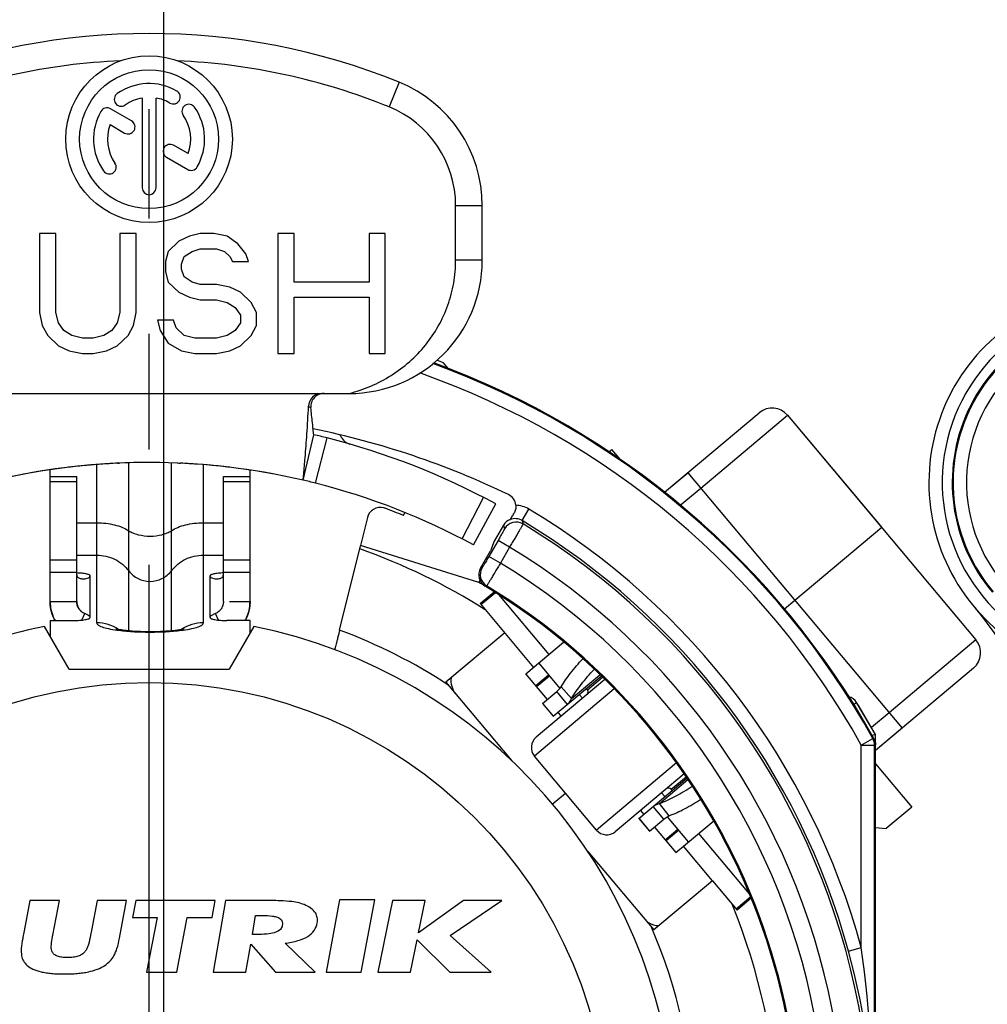
# Model space of a CAD drawing. Units: millimetres. Extents: x 0 to 420, y 0 to 297.
# Drawn here: x 309 to 323, y 81 to 96 of the extents above; entities that cross this region are included whole.
import ezdxf

# ---------------------------------------------------------------- set-up
doc = ezdxf.new("R2010")
doc.units = ezdxf.units.MM
doc.header["$LTSCALE"] = 23.1
doc.linetypes.add('CENTER', pattern=[0.6, 0.375, -0.075, 0.075, -0.075])
doc.layers.get('0').update_dxf_attribs({"linetype": 'CONTINUOUS'})
for name, color, linetype in [('AUSFORMSCHRAEGEN', 7, 'CONTINUOUS'), ('BEZUGSACHSEN', 7, 'CONTINUOUS'), ('DEFAULT_1', 7, 'CENTER'), ('FASEN', 7, 'CONTINUOUS'), ('KANTENFASEN', 7, 'CONTINUOUS'), ('KURVEN', 7, 'CONTINUOUS'), ('RUNDUNGEN', 7, 'CONTINUOUS')]:
    doc.layers.add(name, color=color, linetype=linetype)
doc.styles.get("Standard").update_dxf_attribs({"font": 'txt', "width": 0.7})
doc.dimstyles.new('DIMSTYLE_11', dxfattribs={"dimtxt": 3.5, "dimasz": 3.5, "dimexe": 0.18, "dimexo": 0.0625, "dimgap": 0.09, "dimtad": 1, "dimdec": 3, "dimdsep": 46, "dimtxsty": 'STANDARD', "dimblk": '_FILLED', "dimblk1": '_FILLED', "dimblk2": '_FILLED', "dimcen": 0.09, "dimclrt": 5, "dimadec": 0, "dimazin": 0, "dimtp": 0.2, "dimtm": 0.2, "dimtfac": 1, "dimtdec": 3, "dimtofl": 0, "dimtmove": 0, "dimatfit": 3, "dimldrblk": '_FILLED', "dimfxl": 1, "dimtolj": 1, "dimarcsym": 0})

# ---------------------------------------------------------------- blocks, each defined once
blk = doc.blocks.new('_FILLED')
at = {"color": 0, "linetype": 'BYBLOCK'}
blk.add_solid([(0, 0), (-1, 0.125), (-1, -0.125)], dxfattribs=at)
blk = doc.blocks.new('*D32')
at = {"color": 2, "linetype": 'CONTINUOUS'}
for p, q in [((310.846, 79.084), (310.846, 108.899)), ((335.346, 79.084), (335.346, 108.899)), ((310.846, 107.399), (323.096, 107.399)), ((335.346, 107.399), (323.096, 107.399))]:
    blk.add_line(p, q, dxfattribs=at)
at = {"color": 2, "linetype": 'CONTINUOUS', "xscale": 3.5, "yscale": 3.5, "zscale": 3.5, "rotation": 180}
blk.add_blockref('_FILLED', (310.846, 107.399), dxfattribs=at)
at = {"color": 2, "linetype": 'CONTINUOUS', "xscale": 3.5, "yscale": 3.5, "zscale": 3.5}
blk.add_blockref('_FILLED', (335.346, 107.399), dxfattribs=at)
at = {"color": 5, "linetype": 'CONTINUOUS', "insert": (323.096, 111.805), "char_height": 3.5, "width": 24, "attachment_point": 2, "line_spacing_factor": 0.9}
blk.add_mtext('\\Q15.0;24,5{\\Ftxt.shx;\\W1.000000;\\H3.500000; }[.96]', dxfattribs=at)

msp = doc.modelspace()

# ---------------------------------------------------------------- linework, layer by layer
at = {"color": 9, "linetype": 'CONTINUOUS'}
for p, q in [((314.3745, 94.669), (314.2245, 94.2982)), ((315.6245, 92.8149), (315.2245, 92.8149)), ((315.6245, 91.9987), (315.2245, 91.9987)), ((309.8395, 86.5596), (309.8395, 88.9316)), ((310.3195, 86.4436), (310.3195, 88.9572)), ((310.9595, 86.4435), (310.9595, 88.9565)), ((311.4395, 86.5596), (311.4395, 88.9295)), ((309.5395, 88.673), (309.1395, 88.673)), ((312.1395, 88.673), (311.7395, 88.673)), ((318.5922, 88.3217), (318.9008, 88.5807)), ((309.5395, 88.0602), (309.8395, 88.0602)), ((311.4395, 88.0602), (311.7395, 88.0602)), ((309.5395, 87.5754), (309.8395, 87.5754)), ((311.4395, 87.5754), (311.7395, 87.5754)), ((309.5395, 87.4975), (309.1395, 87.4975)), ((312.1395, 87.4975), (311.7395, 87.4975)), ((309.5395, 87.3165), (309.1395, 87.3165)), ((312.1395, 87.3165), (311.7395, 87.3165)), ((309.7395, 86.6377), (309.7395, 87.2649)), ((311.5395, 86.6377), (311.5395, 87.2649)), ((315.8669, 86.9848), (316.6238, 86.0827)), ((309.6146, 86.6003), (309.6585, 86.698)), ((311.6643, 86.6003), (311.6204, 86.698)), ((316.9615, 85.4224), (317.3878, 85.7801)), ((317.0777, 85.4845), (317.1259, 85.427)), ((316.5292, 85.3506), (316.6899, 85.1591)), ((321.7291, 85.2101), (321.4646, 84.9882)), ((318.282, 83.8488), (318.7101, 84.208)), ((318.3151, 84.0098), (318.3633, 83.9524)), ((318.1362, 83.4355), (317.9755, 83.627))]:
    msp.add_line(p, q, dxfattribs=at)
at = {"color": 7, "linetype": 'CONTINUOUS'}
for p, q in [((310.5203, 94.4304), (310.5203, 93.085)), ((310.7287, 93.085), (310.7287, 94.4304)), ((310.3617, 94.0862), (310.0451, 94.269)), ((310.0387, 94.0321), (310.2575, 93.9058)), ((311.2103, 93.5962), (310.9923, 93.7221)), ((310.8881, 93.5417), (311.2039, 93.3594)), ((315.2245, 91.9987), (315.2245, 92.8149)), ((315.6245, 91.9987), (315.6245, 92.8149)), ((308.9827, 92.3987), (308.9827, 91.2115)), ((309.2238, 92.3987), (308.9827, 92.3987)), ((309.2238, 91.2115), (309.2238, 92.3987)), ((310.1881, 92.3987), (310.1881, 91.2115)), ((310.4292, 92.3987), (310.1881, 92.3987)), ((310.4292, 91.2115), (310.4292, 92.3987)), ((311.2329, 92.3604), (311.0721, 92.2838)), ((311.3936, 92.3987), (311.2329, 92.3604)), ((311.5945, 92.3987), (311.3936, 92.3987)), ((311.7954, 92.3604), (311.5945, 92.3987)), ((311.9561, 92.2455), (311.7954, 92.3604)), ((312.5589, 92.3987), (312.5589, 90.5987)), ((312.8, 92.3987), (312.5589, 92.3987)), ((312.8, 91.6711), (312.8, 92.3987)), ((313.9251, 92.3987), (313.9251, 91.6711)), ((314.1662, 92.3987), (313.9251, 92.3987)), ((314.1662, 90.5987), (314.1662, 92.3987)), ((311.0721, 92.2838), (310.9114, 92.1306)), ((311.273, 92.1306), (311.3936, 92.1689)), ((311.3936, 92.1689), (311.6347, 92.1689)), ((311.6347, 92.1689), (311.7552, 92.1306)), ((312.0767, 92.0923), (311.9561, 92.2455)), ((310.9114, 92.1306), (310.8712, 91.9774)), ((311.1123, 91.9391), (311.1525, 92.054)), ((311.1525, 92.054), (311.273, 92.1306)), ((311.7552, 92.1306), (311.8356, 92.054)), ((311.8356, 92.054), (311.8758, 91.9774)), ((312.1169, 91.9774), (312.0767, 92.0923)), ((310.8712, 91.9774), (310.8712, 91.8242)), ((311.1123, 91.8625), (311.1123, 91.9391)), ((311.1525, 91.7477), (311.1123, 91.8625)), ((311.8758, 91.9774), (312.1169, 91.9774)), ((310.8712, 91.8242), (310.9114, 91.6711)), ((311.273, 91.6711), (311.1525, 91.7477)), ((310.9114, 91.6711), (311.0721, 91.5179)), ((311.3936, 91.6328), (311.273, 91.6711)), ((311.6347, 91.6328), (311.3936, 91.6328)), ((311.8356, 91.5945), (311.6347, 91.6328)), ((311.9963, 91.5179), (311.8356, 91.5945)), ((313.9251, 91.6711), (312.8, 91.6711)), ((311.0721, 91.5179), (311.2329, 91.4413)), ((311.2329, 91.4413), (311.3936, 91.403)), ((312.1571, 91.3647), (311.9963, 91.5179)), ((312.8, 90.5987), (312.8, 91.4413)), ((312.8, 91.4413), (313.9251, 91.4413)), ((313.9251, 91.4413), (313.9251, 90.5987)), ((311.3936, 91.403), (311.6347, 91.403)), ((311.6347, 91.403), (311.7954, 91.3647)), ((311.7954, 91.3647), (311.916, 91.2881)), ((311.916, 91.2881), (311.9963, 91.1732)), ((312.2374, 91.2115), (312.1571, 91.3647)), ((308.9827, 91.2115), (309.0229, 91.02)), ((309.2639, 91.0583), (309.2238, 91.2115)), ((310.1881, 91.2115), (310.148, 91.0583)), ((310.389, 91.02), (310.4292, 91.2115)), ((311.9963, 91.1732), (311.9963, 91.0583)), ((312.2374, 91.02), (312.2374, 91.2115)), ((309.0229, 91.02), (309.1032, 90.8668)), ((309.3443, 90.9434), (309.2639, 91.0583)), ((310.148, 91.0583), (310.0676, 90.9434)), ((310.3087, 90.8668), (310.389, 91.02)), ((310.7507, 91.0966), (310.7909, 90.9434)), ((310.9918, 91.0966), (310.7507, 91.0966)), ((311.032, 90.9817), (310.9918, 91.0966)), ((311.1525, 90.8668), (311.032, 90.9817)), ((311.9963, 91.0583), (311.916, 90.9434)), ((312.1571, 90.8668), (312.2374, 91.02)), ((309.1032, 90.8668), (309.2639, 90.7136)), ((309.4649, 90.8668), (309.3443, 90.9434)), ((309.6256, 90.8285), (309.4649, 90.8668)), ((309.7863, 90.8285), (309.6256, 90.8285)), ((309.947, 90.8668), (309.7863, 90.8285)), ((310.0676, 90.9434), (309.947, 90.8668)), ((310.148, 90.7136), (310.3087, 90.8668)), ((310.7909, 90.9434), (310.9114, 90.7519)), ((311.3132, 90.8285), (311.1525, 90.8668)), ((311.6347, 90.8285), (311.3132, 90.8285)), ((311.7954, 90.8668), (311.6347, 90.8285)), ((311.916, 90.9434), (311.7954, 90.8668)), ((311.9963, 90.7136), (312.1571, 90.8668)), ((309.2639, 90.7136), (309.4247, 90.637)), ((309.9872, 90.637), (310.148, 90.7136)), ((310.9114, 90.7519), (311.1123, 90.637)), ((311.8356, 90.637), (311.9963, 90.7136)), ((309.4247, 90.637), (309.6256, 90.5987)), ((309.6256, 90.5987), (309.7863, 90.5987)), ((309.7863, 90.5987), (309.9872, 90.637)), ((311.1123, 90.637), (311.3132, 90.5987)), ((311.3132, 90.5987), (311.6347, 90.5987)), ((311.6347, 90.5987), (311.8356, 90.637)), ((312.5589, 90.5987), (312.8, 90.5987)), ((313.9251, 90.5987), (314.1662, 90.5987)), ((315.1164, 90.3683), (315.0413, 90.4578)), ((307.6245, 89.9987), (313.6245, 89.9987)), ((320.2031, 89.6735), (321.6172, 87.9882)), ((312.9363, 88.6987), (313.095, 89.3805)), ((317.6906, 89.0117), (317.5673, 89.1588)), ((310.1522, 88.9532), (310.1755, 88.9543)), ((311.0735, 88.9543), (311.0968, 88.9532)), ((318.3586, 88.5174), (318.708, 88.8105)), ((309.1395, 88.7536), (309.5395, 88.7536)), ((309.1395, 86.8781), (309.1395, 88.7535)), ((309.5395, 86.8781), (309.5395, 88.7535)), ((311.7395, 88.7536), (312.1395, 88.7536)), ((311.7395, 86.8781), (311.7395, 88.7535)), ((312.1395, 86.8781), (312.1395, 88.7535)), ((321.6172, 87.9882), (320.3149, 86.8954)), ((313.4836, 86.4496), (313.7964, 87.7149)), ((315.573, 87.165), (313.7979, 87.7209)), ((315.5905, 86.8474), (315.8027, 87.0254)), ((315.6034, 86.8321), (315.8204, 87.0142)), ((315.5905, 86.8474), (316.394, 85.8898)), ((309.1395, 86.5943), (309.1395, 86.3578)), ((309.1395, 86.5943), (309.4895, 86.5943)), ((312.1395, 86.5943), (311.7895, 86.5943)), ((312.1395, 86.4098), (312.1395, 86.5943)), ((309.4245, 85.8642), (309.0537, 86.5064)), ((312.1953, 86.5064), (311.8245, 85.8642)), ((315.9601, 86.4069), (315.0792, 85.6677)), ((316.2791, 85.7934), (316.8443, 86.2677)), ((309.4245, 85.8642), (311.8245, 85.8642)), ((315.0792, 85.6677), (316.0675, 84.4898)), ((316.6005, 85.4104), (316.2791, 85.7934)), ((316.4269, 85.6172), (316.6185, 85.7779)), ((316.4398, 85.6019), (316.6313, 85.7626)), ((316.528, 85.3496), (316.7409, 85.5282)), ((316.9016, 85.3367), (316.7409, 85.5282)), ((316.9615, 85.4224), (316.8073, 85.5996)), ((316.528, 85.3496), (316.6887, 85.1581)), ((316.8094, 85.1614), (316.7612, 85.2189)), ((321.9219, 84.9803), (321.5245, 84.6468)), ((321.5245, 84.4427), (322.0668, 83.7965)), ((316.6742, 83.8405), (316.8719, 84.0064)), ((317.9986, 83.7442), (318.0468, 83.6868)), ((318.3479, 83.6131), (318.1872, 83.8046)), ((318.4298, 83.6661), (318.282, 83.8488)), ((317.9743, 83.626), (318.135, 83.4345)), ((318.135, 83.4345), (318.3479, 83.6131)), ((318.2075, 83.4953), (318.5289, 83.1123)), ((318.3682, 83.3038), (318.5597, 83.4645)), ((318.5725, 83.4491), (318.381, 83.2884)), ((318.5289, 83.1123), (318.6438, 83.2087)), ((317.2084, 83.1302), (318.1967, 81.9524)), ((319.0776, 82.6916), (318.1967, 81.9524)), ((319.0776, 82.6916), (319.4472, 82.2511)), ((313.4834, 82.4055), (313.2797, 81.3205)), ((314.0104, 82.4055), (313.4834, 82.4055)), ((313.8067, 81.3205), (314.0104, 82.4055)), ((319.6591, 82.4289), (319.4472, 82.2511)), ((308.8354, 82.3945), (308.7488, 81.9385)), ((309.2796, 82.3945), (308.8354, 82.3945)), ((309.1801, 81.8735), (309.2796, 82.3945)), ((309.8437, 82.3945), (309.7606, 81.9455)), ((310.2876, 82.3945), (309.8437, 82.3945)), ((310.1809, 81.8275), (310.2876, 82.3945)), ((310.4251, 82.3945), (310.3763, 82.1405)), ((311.6181, 82.3945), (310.4251, 82.3945)), ((311.5693, 82.1405), (311.6181, 82.3945)), ((311.7688, 82.3945), (311.5843, 81.3205)), ((312.3196, 82.3945), (311.7688, 82.3945)), ((314.275, 82.3945), (314.055, 81.3205)), ((314.766, 82.3945), (314.275, 82.3945)), ((314.666, 81.9075), (314.766, 82.3945)), ((315.3407, 82.3945), (314.666, 81.9075)), ((315.1396, 81.8709), (315.9187, 82.3945)), ((315.9187, 82.3945), (315.3407, 82.3945)), ((310.3763, 82.1405), (310.7473, 82.1405)), ((310.7473, 82.1405), (310.5884, 81.3205)), ((311.0404, 81.3205), (311.1983, 82.1405)), ((311.1983, 82.1405), (311.5693, 82.1405)), ((312.1753, 81.8865), (312.2235, 82.1695)), ((312.2235, 82.1695), (312.3294, 82.1695)), ((309.7606, 81.9455), (309.7466, 81.8725)), ((312.2731, 81.8865), (312.1753, 81.8865)), ((315.7584, 81.3205), (315.1396, 81.8709)), ((312.078, 81.3205), (312.1504, 81.7405)), ((312.1504, 81.7405), (312.5217, 81.3205)), ((313.119, 81.3205), (312.6651, 81.7535)), ((314.546, 81.3205), (314.6449, 81.8025)), ((314.6449, 81.8025), (315.1394, 81.3205)), ((310.5884, 81.3205), (311.0404, 81.3205)), ((311.5843, 81.3205), (312.078, 81.3205)), ((312.5217, 81.3205), (313.119, 81.3205)), ((313.2797, 81.3205), (313.8067, 81.3205)), ((314.055, 81.3205), (314.546, 81.3205)), ((315.1394, 81.3205), (315.7584, 81.3205))]:
    msp.add_line(p, q, dxfattribs=at)
at = {"color": 3, "linetype": 'CONTINUOUS'}
for p, q in [((316.6887, 85.1581), (317.4073, 85.761)), ((317.9743, 83.626), (318.695, 84.2307))]:
    msp.add_line(p, q, dxfattribs=at)
at = {"color": 7, "linetype": 'CONTINUOUS'}
for radius in [1.25, 1.0417]:
    msp.add_circle((310.6245, 93.8142), radius, dxfattribs=at)
at = {"color": 9, "linetype": 'CONTINUOUS'}
msp.add_circle((310.6245, 78.7642), 6.9, dxfattribs=at)
at = {"color": 7, "linetype": 'CONTINUOUS'}
for centre, radius, start, end in [((310.6245, 85.3987), 10, 67.97569, 112.02431), ((310.6245, 85.3987), 9.6, 92.54468, 112.02431), ((310.6245, 85.3987), 9.6, 67.97569, 87.45532), ((313.6245, 92.8149), 2, 0, 67.97569), ((310.6245, 93.8142), 0.8333, 60, 125), ((310.9891, 94.4456), 0.1042, 240, 60), ((310.2063, 94.4115), 0.1042, 125, 305), ((310.6245, 93.8142), 0.625, 99.59407, 125), ((310.6245, 93.8142), 0.625, 60, 80.40593), ((310.6245, 93.8142), 0.8333, 150, 215), ((309.993, 94.1787), 0.1042, 60, 150), ((311.2218, 94.2324), 0.1042, 35, 215), ((310.6245, 93.8142), 0.8333, 330, 35), ((313.6245, 92.8149), 1.6, 0, 67.97569), ((310.3096, 93.996), 0.1042, 240, 60), ((310.6245, 93.8142), 0.625, 339.59407, 35), ((310.6245, 93.8142), 0.625, 159.59407, 215), ((310.9402, 93.6319), 0.1042, 60, 240), ((310.0272, 93.3959), 0.1042, 215, 35), ((311.256, 93.4496), 0.1042, 240, 330), ((310.6245, 93.085), 0.1042, 180, 360), ((313.6245, 91.9987), 2, 270, 360), ((310.6245, 78.7642), 12.5, 69.30811, 69.80563), ((310.6245, 78.7642), 10.2, 76.9, 103.1), ((310.6245, 78.7636), 10.2005, 92.65416, 94.09246), ((310.6245, 78.7636), 10.2005, 85.90754, 87.34571), ((309.723, 86.8783), 0.5835, 180.01554, 206.23438), ((311.556, 86.8783), 0.5835, 333.76562, 359.98446), ((309.7257, 86.8794), 0.5864, 206.21506, 209.13086), ((311.5533, 86.8794), 0.5864, 330.86914, 333.78494), ((310.6245, 78.7642), 7.9, 140.44768, 78.53107), ((310.6245, 78.7642), 7.9, 101.46893, 129.55232)]:
    msp.add_arc(centre, radius, start, end, dxfattribs=at)
at = {"color": 9, "linetype": 'CONTINUOUS'}
for centre, radius, start, end in [((310.6245, 78.7642), 9.45, 57.75279, 70.45898), ((309.8398, 85.9529), 0.6067, 57.24035, 90.03), ((311.4392, 85.9529), 0.6067, 89.97, 122.75965), ((310.6245, 78.7642), 8.2, 56.80048, 69.5939), ((310.6245, 78.7642), 8.2, 140.01945, 23.19952), ((310.6245, 78.7642), 9.45, 342.81822, 22.24721)]:
    msp.add_arc(centre, radius, start, end, dxfattribs=at)
at = {"color": 7, "linetype": 'CONTINUOUS'}
for points, knots in [([(313.6245, 89.9987), (313.7358, 90.0272), (313.9544, 90.1011), (314.2609, 90.2615), (314.538, 90.4687), (314.7776, 90.7184), (314.9724, 91.0044), (315.1163, 91.3192), (315.2046, 91.6538), (315.2245, 91.8839), (315.2245, 91.9987)], [0, 0, 0, 0, 0.1250249, 0.2500475, 0.3750632, 0.5000605, 0.6250452, 0.7500281, 0.8750136, 1, 1, 1, 1]), ([(309.5395, 87.2805), (309.5395, 87.2748), (309.5418, 87.2629), (309.5522, 87.247), (309.5687, 87.2339), (309.5996, 87.2202), (309.6512, 87.2158), (309.6927, 87.2271), (309.7147, 87.2355)], [0, 0, 0, 0, 0.0830486, 0.1706602, 0.2698896, 0.3845776, 0.6578019, 1, 1, 1, 1]), ([(309.7395, 87.2649), (309.7395, 87.2677), (309.7366, 87.2721), (309.731, 87.2763), (309.7216, 87.2815), (309.7055, 87.2871), (309.6815, 87.293), (309.652, 87.2982), (309.6042, 87.3041), (309.5661, 87.3065), (309.5396, 87.3074)], [0, 0, 0, 0, 0.0393074, 0.0670263, 0.1015481, 0.1920388, 0.3105805, 0.4547342, 0.6207065, 1, 1, 1, 1]), ([(311.7397, 87.3075), (311.7132, 87.3065), (311.6751, 87.3041), (311.6272, 87.2982), (311.5976, 87.2931), (311.5736, 87.2872), (311.5574, 87.2815), (311.548, 87.2763), (311.5424, 87.2721), (311.5395, 87.2677), (311.5395, 87.2649)], [0, 0, 0, 0, 0.379228, 0.5452103, 0.6893871, 0.8079558, 0.8984662, 0.9329927, 0.9607109, 1, 1, 1, 1]), ([(311.5641, 87.2356), (311.5862, 87.2272), (311.6192, 87.2182), (311.662, 87.2186), (311.6884, 87.2242), (311.7103, 87.2339), (311.7268, 87.2469), (311.7372, 87.2628), (311.7395, 87.2747), (311.7395, 87.2805)], [0, 0, 0, 0, 0.3418629, 0.4861231, 0.6158934, 0.7304912, 0.8295302, 0.9169371, 1, 1, 1, 1]), ([(309.7147, 87.2355), (309.7221, 87.2383), (309.7317, 87.2448), (309.7385, 87.2566), (309.7394, 87.2623), (309.7395, 87.2649)], [0, 0, 0, 0, 0.5855247, 0.8033546, 1, 1, 1, 1]), ([(311.5395, 87.2649), (311.5396, 87.2623), (311.5405, 87.2567), (311.5472, 87.2448), (311.5568, 87.2384), (311.5641, 87.2356)], [0, 0, 0, 0, 0.1970971, 0.4147013, 1, 1, 1, 1]), ([(309.6585, 86.698), (309.641, 86.7056), (309.6081, 86.726), (309.5696, 86.7691), (309.5451, 86.8212), (309.5395, 86.8592), (309.5395, 86.8781)], [0, 0, 0, 0, 0.2514577, 0.501839, 0.7512192, 1, 1, 1, 1]), ([(311.7395, 86.8781), (311.7395, 86.8592), (311.7339, 86.8212), (311.7094, 86.7691), (311.6709, 86.726), (311.6379, 86.7056), (311.6204, 86.698)], [0, 0, 0, 0, 0.2487808, 0.498161, 0.7485423, 1, 1, 1, 1]), ([(309.7395, 86.6377), (309.739, 86.6419), (309.7368, 86.6516), (309.7236, 86.6649), (309.6974, 86.681), (309.674, 86.6912), (309.6585, 86.698)], [0, 0, 0, 0, 0.119322, 0.274406, 0.5166584, 1, 1, 1, 1]), ([(311.6204, 86.698), (311.6049, 86.6912), (311.5815, 86.681), (311.5553, 86.6648), (311.5421, 86.6516), (311.54, 86.6419), (311.5395, 86.6377)], [0, 0, 0, 0, 0.4840488, 0.7257937, 0.8808675, 1, 1, 1, 1]), ([(309.4895, 86.5943), (309.5214, 86.5943), (309.5678, 86.5958), (309.6267, 86.6011), (309.6642, 86.6063), (309.695, 86.6126), (309.7159, 86.6188), (309.7283, 86.6247), (309.7355, 86.6293), (309.7395, 86.6345), (309.7395, 86.6377)], [0, 0, 0, 0, 0.3687295, 0.5358783, 0.6832173, 0.8056382, 0.899184, 0.9345797, 0.9625126, 1, 1, 1, 1]), ([(311.5395, 86.6377), (311.5395, 86.6345), (311.5435, 86.6293), (311.5507, 86.6247), (311.5631, 86.6188), (311.5839, 86.6126), (311.6148, 86.6063), (311.6523, 86.6011), (311.7112, 86.5958), (311.7576, 86.5943), (311.7895, 86.5943)], [0, 0, 0, 0, 0.0374874, 0.0654203, 0.1008159, 0.1943618, 0.3167826, 0.4641216, 0.6312704, 1, 1, 1, 1]), ([(310.1198, 86.4737), (310.126, 86.4719), (310.1454, 86.4674), (310.1831, 86.4601), (310.2366, 86.4523), (310.3281, 86.4418), (310.4583, 86.4328), (310.6239, 86.4286), (310.7908, 86.4315), (310.9438, 86.4409), (311.0547, 86.4533), (311.1217, 86.4649), (311.146, 86.4702), (311.1551, 86.4726)], [0, 0, 0, 0, 0.0186245, 0.0574426, 0.1106383, 0.1743612, 0.3229678, 0.4866251, 0.651523, 0.8040217, 0.9283484, 0.9730489, 1, 1, 1, 1]), ([(316.8073, 85.5996), (316.8497, 85.6713), (316.9516, 85.817), (317.0678, 85.9512), (317.1322, 86.0196)], [0, 0, 0, 0, 0.4698939, 1, 1, 1, 1]), ([(316.7409, 85.5282), (316.7468, 85.5332), (316.7709, 85.555), (316.7921, 85.5799), (316.8073, 85.5996)], [0, 0, 0, 0, 0.2355033, 1, 1, 1, 1]), ([(318.4298, 83.6661), (318.508, 83.6955), (318.6697, 83.7709), (318.8226, 83.8624), (318.9014, 83.9142)], [0, 0, 0, 0, 0.4698453, 1, 1, 1, 1]), ([(318.3479, 83.6131), (318.3538, 83.6181), (318.3795, 83.638), (318.4077, 83.6545), (318.4298, 83.6661)], [0, 0, 0, 0, 0.2355033, 1, 1, 1, 1]), ([(312.768, 82.3775), (312.7099, 82.3837), (312.5607, 82.3938), (312.4109, 82.3945), (312.3196, 82.3945)], [0, 0, 0, 0, 0.3896428, 1, 1, 1, 1]), ([(313.1488, 82.0595), (313.1535, 82.0852), (313.1541, 82.1388), (313.1221, 82.2145), (313.0609, 82.2779), (312.9443, 82.3447), (312.8398, 82.368), (312.768, 82.3775)], [0, 0, 0, 0, 0.1411576, 0.2808772, 0.4330919, 0.6084512, 1, 1, 1, 1]), ([(312.3294, 82.1695), (312.3783, 82.1695), (312.4457, 82.1677), (312.526, 82.1529), (312.5681, 82.1386), (312.5991, 82.1181), (312.6266, 82.0809), (312.6277, 82.0442), (312.6238, 82.0215)], [0, 0, 0, 0, 0.3860041, 0.5295868, 0.6430985, 0.7350247, 0.8181167, 1, 1, 1, 1]), ([(312.6238, 82.0215), (312.6201, 81.9995), (312.5967, 81.9531), (312.5197, 81.911), (312.409, 81.8905), (312.3229, 81.8865), (312.2731, 81.8865)], [0, 0, 0, 0, 0.1661965, 0.3604773, 0.629567, 1, 1, 1, 1]), ([(312.6651, 81.7535), (312.7301, 81.7613), (312.8476, 81.7828), (313.0001, 81.8451), (313.1081, 81.9374), (313.142, 82.0194), (313.1488, 82.0595)], [0, 0, 0, 0, 0.3210835, 0.5829245, 0.8002431, 1, 1, 1, 1]), ([(308.7288, 81.8265), (308.7192, 81.776), (308.7043, 81.6895), (308.7061, 81.6023), (308.7113, 81.5665)], [0, 0, 0, 0, 0.590008, 1, 1, 1, 1]), ([(308.7488, 81.9385), (308.7415, 81.9073), (308.7365, 81.8697), (308.7299, 81.8323), (308.7288, 81.8265)], [0, 0, 0, 0, 0.84375, 1, 1, 1, 1]), ([(309.1573, 81.7065), (309.1594, 81.7444), (309.1666, 81.8002), (309.1767, 81.8555), (309.1801, 81.8735)], [0, 0, 0, 0, 0.6735999, 1, 1, 1, 1]), ([(309.7466, 81.8725), (309.7378, 81.8269), (309.7262, 81.7712), (309.7092, 81.7171), (309.7058, 81.7075)], [0, 0, 0, 0, 0.8204329, 1, 1, 1, 1]), ([(310.0978, 81.5655), (310.1164, 81.6002), (310.151, 81.6854), (310.1711, 81.7756), (310.1809, 81.8275)], [0, 0, 0, 0, 0.4245907, 1, 1, 1, 1]), ([(309.7058, 81.7075), (309.6999, 81.6917), (309.6871, 81.6621), (309.6643, 81.6275), (309.6406, 81.603), (309.6077, 81.5795), (309.5676, 81.5623), (309.5226, 81.5501), (309.4844, 81.5434), (309.4432, 81.5394), (309.4001, 81.5381), (309.3575, 81.5392), (309.3177, 81.543), (309.2818, 81.5496), (309.2418, 81.5612), (309.2074, 81.5782), (309.1829, 81.6022), (309.1687, 81.6272), (309.1589, 81.6624), (309.1572, 81.6911), (309.1573, 81.7065)], [0, 0, 0, 0, 0.0705449, 0.134211, 0.1720534, 0.2121607, 0.302185, 0.3527794, 0.4065918, 0.4640761, 0.5256115, 0.586508, 0.6420524, 0.6926101, 0.7386685, 0.8161873, 0.8492614, 0.8805388, 0.9354954, 1, 1, 1, 1]), ([(308.7113, 81.5665), (308.7167, 81.5393), (308.736, 81.4858), (308.7946, 81.414), (308.8871, 81.3581), (308.9865, 81.3275), (309.0808, 81.3094), (309.1638, 81.2995), (309.2384, 81.2948), (309.3024, 81.2928), (309.3529, 81.2923), (309.4036, 81.2928), (309.4684, 81.2946), (309.5451, 81.2993), (309.6319, 81.3091), (309.7342, 81.3274), (309.8468, 81.3586), (309.9862, 81.4286), (310.065, 81.5083), (310.0978, 81.5655)], [0, 0, 0, 0, 0.0526875, 0.1057711, 0.1726669, 0.2543727, 0.3020202, 0.3547636, 0.4127963, 0.4438407, 0.4762526, 0.5086597, 0.5399568, 0.5992814, 0.6543827, 0.7054583, 0.7965177, 0.8748825, 1, 1, 1, 1])]:
    msp.add_open_spline(points, degree=3, knots=knots, dxfattribs=at)
at = {"color": 9, "linetype": 'CONTINUOUS'}
for points, knots in [([(309.8395, 88.0602), (309.8855, 88.0602), (309.9758, 88.0551), (310.1051, 88.0322), (310.2207, 87.9953), (310.2895, 87.9602), (310.3195, 87.9402)], [0, 0, 0, 0, 0.2755824, 0.5404517, 0.784449, 1, 1, 1, 1]), ([(310.9595, 87.9402), (310.9894, 87.9602), (311.0583, 87.9953), (311.1739, 88.0322), (311.3032, 88.0551), (311.3935, 88.0602), (311.4395, 88.0602)], [0, 0, 0, 0, 0.215551, 0.4595483, 0.7244176, 1, 1, 1, 1]), ([(310.3195, 87.9402), (310.3394, 87.9269), (310.3854, 87.9035), (310.4916, 87.8697), (310.6395, 87.8537), (310.7874, 87.8697), (310.8936, 87.9035), (310.9395, 87.9269), (310.9595, 87.9402)], [0, 0, 0, 0, 0.1078759, 0.2300314, 0.5, 0.7699686, 0.8921241, 1, 1, 1, 1]), ([(309.8395, 87.5754), (309.9313, 87.5754), (310.117, 87.533), (310.2642, 87.4117), (310.3195, 87.3391)], [0, 0, 0, 0, 0.5013583, 1, 1, 1, 1]), ([(310.9595, 87.3391), (311.0148, 87.4117), (311.162, 87.533), (311.3477, 87.5754), (311.4395, 87.5754)], [0, 0, 0, 0, 0.4986417, 1, 1, 1, 1]), ([(310.3195, 87.3391), (310.338, 87.3148), (310.3811, 87.2702), (310.4847, 87.2033), (310.6395, 87.167), (310.7942, 87.2033), (310.8979, 87.2702), (310.941, 87.3148), (310.9595, 87.3391)], [0, 0, 0, 0, 0.1248098, 0.2501803, 0.5, 0.7498197, 0.8751902, 1, 1, 1, 1]), ([(309.8395, 86.5596), (309.8395, 86.5541), (309.8443, 86.5416), (309.8611, 86.5264), (309.8865, 86.5118), (309.9377, 86.4912), (310.0234, 86.4693), (310.0982, 86.4569), (310.1407, 86.451)], [0, 0, 0, 0, 0.0492868, 0.1141151, 0.2016063, 0.3138841, 0.612167, 1, 1, 1, 1]), ([(311.1383, 86.451), (311.1807, 86.4569), (311.2555, 86.4693), (311.3413, 86.4912), (311.3925, 86.5118), (311.4179, 86.5264), (311.4347, 86.5416), (311.4395, 86.5541), (311.4395, 86.5596)], [0, 0, 0, 0, 0.3878385, 0.6861226, 0.7984, 0.8858888, 0.9507135, 1, 1, 1, 1]), ([(310.1407, 86.451), (310.2185, 86.4402), (310.3847, 86.4254), (310.6395, 86.4182), (310.8943, 86.4254), (311.0605, 86.4402), (311.1383, 86.451)], [0, 0, 0, 0, 0.2356553, 0.5, 0.7643447, 1, 1, 1, 1])]:
    msp.add_open_spline(points, degree=3, knots=knots, dxfattribs=at)
at = {"color": 3, "linetype": 'CONTINUOUS'}
for points, knots in [([(316.9615, 85.4224), (317.006, 85.4976), (317.1136, 85.6502), (317.2365, 85.7903), (317.3048, 85.8617)], [0, 0, 0, 0, 0.4692591, 1, 1, 1, 1]), ([(316.9016, 85.3367), (316.9078, 85.3419), (316.9328, 85.3667), (316.9504, 85.3979), (316.9615, 85.4224)], [0, 0, 0, 0, 0.2298825, 1, 1, 1, 1]), ([(318.282, 83.8488), (318.3638, 83.8796), (318.533, 83.9591), (318.6925, 84.0559), (318.7747, 84.1108)], [0, 0, 0, 0, 0.4692457, 1, 1, 1, 1]), ([(318.1872, 83.8046), (318.1934, 83.8098), (318.2221, 83.8301), (318.2559, 83.842), (318.282, 83.8488)], [0, 0, 0, 0, 0.2298825, 1, 1, 1, 1])]:
    msp.add_open_spline(points, degree=3, knots=knots, dxfattribs=at)
at = {"layer": 'AUSFORMSCHRAEGEN', "color": 7, "linetype": 'CONTINUOUS'}
for p, q in [((314.4424, 88.1687), (314.4605, 88.2134)), ((315.8033, 87.783), (315.7495, 87.6409))]:
    msp.add_line(p, q, dxfattribs=at)
msp.add_arc((325.2245, 88.6642), 2.55, 90, 220.2388, dxfattribs=at)
at = {"layer": 'AUSFORMSCHRAEGEN', "color": 9, "linetype": 'CONTINUOUS'}
msp.add_arc((310.6245, 78.7642), 9.45, 109.54102, 325.68335, dxfattribs=at)
at = {"layer": 'AUSFORMSCHRAEGEN', "color": 7, "linetype": 'CONTINUOUS'}
msp.add_open_spline([(313.4836, 86.4496), (313.4789, 86.4306), (313.4696, 86.3933), (313.4561, 86.3392), (313.4434, 86.2893), (313.4321, 86.2456), (313.4238, 86.2138), (313.4181, 86.1927), (313.4148, 86.1804), (313.412, 86.1711), (313.4101, 86.1635), (313.4085, 86.1606), (313.4081, 86.1575), (313.4076, 86.1577)], degree=3, knots=[0, 0, 0, 0, 0.1945908, 0.3818359, 0.5546179, 0.7062935, 0.8309493, 0.8815565, 0.9236593, 0.9568219, 0.9807297, 0.9951379, 1, 1, 1, 1], dxfattribs=at)
at = {"layer": 'BEZUGSACHSEN', "color": 7, "linetype": 'CONTINUOUS'}
for p, q in [((316.4706, 85.9541), (316.788, 85.5758)), ((317.2027, 85.5567), (317.1867, 85.5759)), ((317.3379, 83.451), (316.4059, 84.5617)), ((318.4722, 84.0438), (318.4562, 84.063)), ((318.7204, 83.273), (318.403, 83.6512))]:
    msp.add_line(p, q, dxfattribs=at)
at = {"layer": 'DEFAULT_1', "color": 7, "linetype": 'CENTER'}
msp.add_line((310.6245, 78.7642), (310.6245, 94.2642), dxfattribs=at)
at = {"layer": 'FASEN', "color": 7, "linetype": 'CONTINUOUS'}
for p, q in [((317.5245, 89.1229), (317.5673, 89.1588)), ((322.0668, 83.7965), (321.6838, 83.4751))]:
    msp.add_line(p, q, dxfattribs=at)
at = {"layer": 'KANTENFASEN', "color": 7, "linetype": 'CONTINUOUS'}
for p, q in [((309.1395, 88.7536), (309.1395, 88.8538)), ((312.1395, 88.7535), (312.1395, 88.8489))]:
    msp.add_line(p, q, dxfattribs=at)
at = {"layer": 'KURVEN', "color": 40, "linetype": 'CONTINUOUS'}
for p, q in [((309.1395, 86.8781), (309.5395, 86.8781)), ((311.832, 86.8781), (312.1395, 86.8781))]:
    msp.add_line(p, q, dxfattribs=at)
for points, knots in [([(309.1435, 86.8098), (309.1432, 86.8123), (309.1429, 86.8156), (309.1425, 86.8193), (309.1422, 86.8223), (309.1418, 86.8262), (309.1415, 86.8301), (309.1412, 86.833), (309.1411, 86.8355), (309.1409, 86.8381), (309.1407, 86.8407), (309.1406, 86.8425), (309.1405, 86.845), (309.1403, 86.848), (309.1401, 86.8511), (309.14, 86.8543), (309.1399, 86.8569), (309.1398, 86.8601), (309.1397, 86.8633), (309.1396, 86.866), (309.1396, 86.8693), (309.1395, 86.8733), (309.1395, 86.8765), (309.1395, 86.8781)], [0, 0, 0, 0, 0.125, 0.15625, 0.1875, 0.25, 0.3125, 0.34375, 0.375, 0.4375, 0.46875, 0.5, 0.53125, 0.5625, 0.625, 0.65625, 0.6875, 0.75, 0.8125, 0.84375, 0.875, 0.9375, 1, 1, 1, 1]), ([(309.5395, 86.8781), (309.5399, 86.8739), (309.5406, 86.8655), (309.5415, 86.8551), (309.5421, 86.8477), (309.5426, 86.8435), (309.5439, 86.8394), (309.5452, 86.8342), (309.5469, 86.828), (309.5485, 86.8218), (309.55, 86.8166), (309.5509, 86.8124), (309.5526, 86.8085), (309.5558, 86.8019), (309.5594, 86.7942), (309.5624, 86.7875), (309.5643, 86.7837), (309.5654, 86.7808), (309.5675, 86.7782), (309.5699, 86.7746), (309.5743, 86.7685), (309.5792, 86.7614), (309.5835, 86.7552), (309.5861, 86.7517), (309.5892, 86.7488), (309.5929, 86.745), (309.5974, 86.7406), (309.6018, 86.736), (309.6056, 86.7323), (309.6085, 86.7292), (309.612, 86.7266), (309.6183, 86.7223), (309.6271, 86.716), (309.6343, 86.711), (309.6378, 86.7085)], [0, 0, 0, 0, 0.0625, 0.125, 0.15625, 0.171875, 0.1875, 0.21875, 0.25, 0.28125, 0.3125, 0.328125, 0.34375, 0.375, 0.4375, 0.46875, 0.484375, 0.5, 0.515625, 0.53125, 0.5625, 0.625, 0.65625, 0.671875, 0.6875, 0.71875, 0.75, 0.78125, 0.8125, 0.828125, 0.84375, 0.875, 0.9375, 1, 1, 1, 1]), ([(312.1395, 86.8781), (312.1395, 86.8755), (312.1394, 86.8722), (312.1394, 86.8685), (312.1393, 86.8655), (312.1392, 86.8616), (312.1391, 86.8577), (312.139, 86.8547), (312.1389, 86.8522), (312.1388, 86.8496), (312.1386, 86.847), (312.1386, 86.8452), (312.1384, 86.8428), (312.1382, 86.8397), (312.138, 86.8367), (312.1378, 86.8335), (312.1376, 86.8308), (312.1373, 86.8276), (312.137, 86.8245), (312.1368, 86.8218), (312.1364, 86.8185), (312.136, 86.8146), (312.1356, 86.8115), (312.1355, 86.8099)], [0, 0, 0, 0, 0.125, 0.15625, 0.1875, 0.25, 0.3125, 0.34375, 0.375, 0.4375, 0.46875, 0.5, 0.53125, 0.5625, 0.625, 0.65625, 0.6875, 0.75, 0.8125, 0.84375, 0.875, 0.9375, 1, 1, 1, 1]), ([(309.1554, 86.7431), (309.1548, 86.7456), (309.1536, 86.7506), (309.1523, 86.757), (309.1513, 86.7613), (309.1508, 86.764), (309.1502, 86.7671), (309.1496, 86.7701), (309.1491, 86.7731), (309.1486, 86.7755), (309.1483, 86.7773), (309.1479, 86.7799), (309.1474, 86.7825), (309.147, 86.7849), (309.1465, 86.7879), (309.1457, 86.7933), (309.1446, 86.8009), (309.1439, 86.8068), (309.1435, 86.8098)], [0, 0, 0, 0, 0.125, 0.25, 0.3125, 0.34375, 0.375, 0.4375, 0.46875, 0.5, 0.53125, 0.5625, 0.625, 0.65625, 0.6875, 0.75, 0.875, 1, 1, 1, 1]), ([(309.2026, 86.6144), (309.2001, 86.6195), (309.1964, 86.6272), (309.1915, 86.6374), (309.1882, 86.6453), (309.1847, 86.6531), (309.1815, 86.661), (309.1785, 86.6689), (309.1753, 86.6768), (309.1726, 86.6849), (309.1698, 86.693), (309.167, 86.7011), (309.1647, 86.7093), (309.1621, 86.7173), (309.1591, 86.7287), (309.1569, 86.7374), (309.1554, 86.7431)], [0, 0, 0, 0, 0.125, 0.1875, 0.25, 0.3125, 0.375, 0.4375, 0.5, 0.5625, 0.625, 0.6875, 0.75, 0.8125, 0.875, 1, 1, 1, 1]), ([(312.1236, 86.7432), (312.1222, 86.7377), (312.1201, 86.7295), (312.1172, 86.7185), (312.1147, 86.7104), (312.1123, 86.7022), (312.1096, 86.6941), (312.1068, 86.6861), (312.1041, 86.678), (312.1009, 86.6701), (312.0979, 86.6621), (312.0947, 86.6542), (312.0913, 86.6464), (312.088, 86.6386), (312.083, 86.6279), (312.0791, 86.6199), (312.0765, 86.6146)], [0, 0, 0, 0, 0.125, 0.1875, 0.25, 0.3125, 0.375, 0.4375, 0.5, 0.5625, 0.625, 0.6875, 0.75, 0.8125, 0.875, 1, 1, 1, 1]), ([(312.1355, 86.8099), (312.1352, 86.8073), (312.1345, 86.8022), (312.1336, 86.7958), (312.133, 86.7914), (312.1326, 86.7888), (312.1321, 86.7856), (312.1316, 86.7826), (312.1311, 86.7796), (312.1307, 86.7771), (312.1303, 86.7754), (312.1299, 86.7728), (312.1294, 86.7702), (312.1289, 86.7678), (312.1283, 86.7649), (312.1272, 86.7595), (312.1257, 86.752), (312.1243, 86.7462), (312.1236, 86.7432)], [0, 0, 0, 0, 0.125, 0.25, 0.3125, 0.34375, 0.375, 0.4375, 0.46875, 0.5, 0.53125, 0.5625, 0.625, 0.65625, 0.6875, 0.75, 0.875, 1, 1, 1, 1]), ([(309.2132, 86.5943), (309.213, 86.5947), (309.2126, 86.5954), (309.2123, 86.5959), (309.2119, 86.5968), (309.211, 86.5984), (309.2098, 86.6006), (309.2078, 86.6043), (309.2054, 86.6089), (309.2035, 86.6125), (309.2026, 86.6144)], [0, 0, 0, 0, 0.125, 0.15625, 0.1875, 0.25, 0.375, 0.5, 0.75, 1, 1, 1, 1]), ([(312.0765, 86.6146), (312.0763, 86.6141), (312.0759, 86.6135), (312.0757, 86.6129), (312.0752, 86.6121), (312.0744, 86.6104), (312.0732, 86.6081), (312.0713, 86.6045), (312.0689, 86.5999), (312.0668, 86.5962), (312.0657, 86.5943)], [0, 0, 0, 0, 0.125, 0.15625, 0.1875, 0.25, 0.375, 0.5, 0.75, 1, 1, 1, 1])]:
    msp.add_open_spline(points, degree=3, knots=knots, dxfattribs=at)
at = {"layer": 'RUNDUNGEN', "color": 7, "linetype": 'CONTINUOUS'}
for p, q in [((318.3586, 88.5174), (319.7804, 89.7104)), ((320.2031, 89.6735), (323.0314, 86.3029)), ((312.9363, 88.6987), (313.095, 89.3805)), ((315.4915, 87.7281), (315.8255, 88.3433)), ((313.9008, 88.137), (313.7979, 87.7209)), ((315.9439, 88.0265), (315.8033, 87.783)), ((315.5985, 87.3793), (315.7495, 87.6409)), ((315.573, 87.165), (315.5901, 87.1942)), ((320.3149, 86.8954), (320.1591, 86.7646)), ((322.9944, 85.8802), (321.5245, 84.6468)), ((317.461, 85.7082), (316.4305, 84.8435)), ((321.5245, 84.883), (321.24, 85.3643)), ((321.5245, 84.883), (321.4735, 84.8696)), ((321.5245, 73.0953), (321.5245, 84.883)), ((318.6532, 84.2935), (317.6197, 83.4263)), ((318.6438, 83.2087), (319.0969, 83.5889)), ((321.5245, 83.489), (321.6838, 83.4751)), ((319.0776, 82.6916), (318.6438, 83.2087)), ((319.6512, 82.4484), (319.4344, 82.2664))]:
    msp.add_line(p, q, dxfattribs=at)
at = {"layer": 'RUNDUNGEN', "color": 9, "linetype": 'CONTINUOUS'}
for p, q in [((318.9008, 88.5807), (320.2031, 89.6735)), ((313.1233, 88.6534), (313.2967, 89.3315)), ((318.708, 88.8105), (321.9219, 84.9803)), ((315.3216, 87.8183), (315.6422, 88.4406)), ((316.2212, 88.0933), (316.324, 88.2648)), ((315.9439, 88.0265), (315.9583, 87.9709)), ((316.2211, 88.0933), (316.2349, 88.042)), ((315.8612, 87.7959), (315.7229, 87.5563)), ((316.0344, 87.6959), (315.8612, 87.7959)), ((316.0344, 87.6959), (315.896, 87.4563)), ((315.896, 87.4563), (315.7229, 87.5563)), ((315.6199, 87.3849), (315.5985, 87.3793)), ((315.6894, 87.1139), (315.6682, 87.1082)), ((323.0314, 86.3029), (321.7291, 85.2101)), ((317.2027, 85.5567), (317.4252, 85.7434)), ((317.6042, 85.5673), (316.4059, 84.5617)), ((321.1927, 85.3349), (321.24, 85.3643)), ((321.3105, 84.7248), (321.4851, 84.8222)), ((321.4851, 84.8222), (321.4992, 84.8258)), ((321.3105, 81.6891), (321.3105, 84.7248)), ((321.3105, 84.7248), (321.5105, 84.7248)), ((321.5105, 84.7248), (321.5245, 84.7284)), ((321.5105, 73.0953), (321.5105, 84.7248)), ((318.5371, 84.4572), (317.3379, 83.451)), ((318.4562, 84.063), (318.681, 84.2516)), ((319.6332, 82.4962), (318.8736, 83.4015)), ((321.1176, 81.6363), (321.3105, 81.6891))]:
    msp.add_line(p, q, dxfattribs=at)
at = {"layer": 'RUNDUNGEN', "color": 7, "linetype": 'CONTINUOUS'}
for centre, radius, start, end in [((325.2245, 88.6642), 2.9, 61.68451, 241.82553), ((310.6245, 78.7642), 12.45, 29.13562, 69.9346), ((313.2161, 89.799), 0.1998, 89.98212, 177.59648), ((319.9733, 89.4806), 0.3, 40, 130), ((310.6245, 77.2958), 12.4183, 64.26985, 78.56781), ((310.6254, 78.7679), 10.8962, 75.80872, 76.90019), ((313.0894, 89.0738), 0.4997, 30.84327, 37.53674), ((310.6245, 78.7642), 10.9, 61.5, 75.80891), ((313.6901, 89.4324), 0.2, 210.83042, 253.96812), ((310.6245, 78.7642), 10.2, 79.5199, 103.10009), ((310.6266, 78.7435), 10.2207, 95.24476, 96.8191), ((310.6234, 78.7774), 10.1867, 94.09195, 95.24425), ((310.6217, 78.7372), 10.2272, 83.18136, 84.76728), ((310.6162, 78.7302), 10.235, 75.82136, 76.89815), ((310.6245, 78.7642), 10.2, 61.5, 75.81951), ((315.9289, 88.3028), 0.1999, 5.41506, 64.27917), ((314.0952, 88.0891), 0.2001, 75.70618, 166.15411), ((314.0951, 88.0894), 0.1998, 69.59391, 75.669), ((310.6245, 78.7642), 10.15, 67.90479, 69.58612), ((310.3259, 91.613), 6.7071, 328.89601, 329.43598), ((316.1171, 87.9265), 0.2, 112.38064, 150.00107), ((316.1167, 87.9278), 0.1987, 110.45589, 112.4136), ((315.7716, 87.2794), 0.2, 149.99669, 238.85173), ((310.6245, 78.7642), 9.75, 120.5, 58.84842), ((310.6245, 78.7642), 9.75, 58.85172, 59.5), ((319.2245, 83.5251), 5, 0, 40.58042), ((322.8015, 86.11), 0.3, 310, 40), ((315.4536, 85.6882), 0.3, 171.34305, 220), ((317.1644, 85.5246), 0.05, 310.00005, 40), ((321.0701, 85.2587), 0.2, 31.87097, 74.76947), ((310.6245, 78.7642), 12.5, 29.30811, 31.87097), ((316.5591, 84.6903), 0.2, 130, 220), ((318.4179, 84.0308), 0.05, 40, 130), ((317.4911, 83.5795), 0.2, 220, 310), ((318.2819, 82.3176), 0.3, 236.875, 268.65695), ((310.5009, 78.7213), 11.0096, 0.22322, 15.35352)]:
    msp.add_arc(centre, radius, start, end, dxfattribs=at)
at = {"layer": 'RUNDUNGEN', "color": 9, "linetype": 'CONTINUOUS'}
for centre, radius, start, end in [((325.2245, 88.6642), 2.7, 70.89332, 235.05504), ((325.2245, 88.6642), 2.536, 90, 220.2388), ((325.2245, 88.6642), 2.336, 124.72215, 220.2388), ((310.6245, 78.7642), 12.436, 29.15268, 69.97776), ((310.6245, 78.7642), 12.236, 29.15268, 70.62106), ((316.1183, 87.9218), 0.3999, 59.03942, 88.61265), ((310.6245, 78.7642), 11.0791, 15.30799, 59.03978), ((316.1314, 87.8708), 0.2, 58.85846, 149.97403), ((316.1183, 87.9219), 0.1999, 59.02225, 112.15199), ((310.6245, 78.7642), 10.8791, 15.30799, 59.03994), ((310.6245, 78.7642), 10.8423, 322.91844, 58.8381), ((310.6245, 78.7642), 10.4423, 323.21457, 58.79702), ((310.6245, 78.7642), 10.1658, 319.69917, 58.76429), ((315.7932, 87.2849), 0.2, 150.02039, 238.73882), ((310.6245, 78.7642), 9.7658, 121.19531, 58.75921), ((310.6245, 78.7642), 10.8423, 142.91844, 307.08156), ((310.6245, 78.7642), 10.1658, 139.69896, 310.30215), ((310.6245, 78.7642), 10.4423, 143.21585, 306.78804), ((299.7322, 78.7446), 21.7783, 0.05154, 7.77052)]:
    msp.add_arc(centre, radius, start, end, dxfattribs=at)
at = {"layer": 'RUNDUNGEN', "color": 7, "linetype": 'CONTINUOUS'}
for points, knots in [([(313.2493, 89.9987), (313.2221, 89.9987), (313.167, 89.9876), (313.0983, 89.9397), (313.0551, 89.8684), (313.049, 89.813), (313.0518, 89.7865)], [0, 0, 0, 0, 0.2517519, 0.5032985, 0.7536157, 1, 1, 1, 1]), ([(312.9363, 88.6987), (312.9391, 88.7285), (312.9494, 88.8402), (312.9689, 89.0707), (312.9952, 89.4103), (313.0107, 89.6682), (313.0165, 89.8073)], [0, 0, 0, 0, 0.0808502, 0.3027427, 0.6242684, 1, 1, 1, 1]), ([(313.095, 89.3805), (313.0938, 89.3912), (313.0872, 89.4516), (313.0729, 89.587), (313.0595, 89.7116), (313.0518, 89.7865)], [0, 0, 0, 0, 0.0790025, 0.4465871, 1, 1, 1, 1]), ([(316.128, 88.3216), (316.13, 88.3002), (316.127, 88.2582), (316.1111, 88.2194), (316.1011, 88.2024)], [0, 0, 0, 0, 0.5219166, 1, 1, 1, 1]), ([(316.0429, 88.107), (316.0431, 88.1073), (316.0446, 88.1093), (316.046, 88.1114), (316.0472, 88.1133)], [0, 0, 0, 0, 0.1245643, 1, 1, 1, 1]), ([(316.0472, 88.1133), (316.0486, 88.1154), (316.0559, 88.127), (316.063, 88.1387), (316.0687, 88.1482)], [0, 0, 0, 0, 0.1867136, 1, 1, 1, 1])]:
    msp.add_open_spline(points, degree=3, knots=knots, dxfattribs=at)
at = {"layer": 'RUNDUNGEN', "color": 9, "linetype": 'CONTINUOUS'}
for points, knots in [([(313.0165, 89.8073), (313.0172, 89.8067), (313.0271, 89.7973), (313.0396, 89.7901), (313.0518, 89.7865)], [0, 0, 0, 0, 0.0695367, 1, 1, 1, 1]), ([(316.2349, 88.042), (316.2349, 88.0411), (316.2331, 88.0385), (316.2306, 88.0329), (316.2256, 88.0242), (316.219, 88.0124), (316.2106, 87.9976), (316.1962, 87.9724), (316.1745, 87.9347), (316.1445, 87.8832), (316.1103, 87.8247), (316.0731, 87.7615), (316.0475, 87.718), (316.0344, 87.6959)], [0, 0, 0, 0, 0.0064766, 0.0222604, 0.0472414, 0.0812038, 0.1237974, 0.1746497, 0.2991078, 0.4499156, 0.6213415, 0.8071195, 1, 1, 1, 1]), ([(315.9583, 87.9709), (315.9584, 87.9704), (315.9575, 87.969), (315.9565, 87.9661), (315.9541, 87.9616), (315.951, 87.9556), (315.947, 87.9481), (315.9401, 87.9353), (315.9296, 87.9163), (315.9151, 87.8903), (315.8984, 87.8608), (315.8802, 87.8289), (315.8676, 87.807), (315.8612, 87.7959)], [0, 0, 0, 0, 0.0066585, 0.0225226, 0.0475556, 0.0815541, 0.1241689, 0.1750267, 0.2994588, 0.4502176, 0.6215639, 0.8072331, 1, 1, 1, 1]), ([(315.7229, 87.5563), (315.7164, 87.5452), (315.7038, 87.5233), (315.6853, 87.4917), (315.6681, 87.4625), (315.6528, 87.4369), (315.6416, 87.4183), (315.634, 87.4059), (315.6295, 87.3987), (315.6258, 87.393), (315.6231, 87.3887), (315.6212, 87.3864), (315.6204, 87.385), (315.6199, 87.3849)], [0, 0, 0, 0, 0.1928578, 0.3786138, 0.5500304, 0.7008276, 0.8252537, 0.87609, 0.9186713, 0.9526257, 0.9776057, 0.9934088, 1, 1, 1, 1]), ([(315.896, 87.4563), (315.883, 87.4342), (315.8572, 87.3908), (315.8197, 87.3277), (315.7849, 87.2696), (315.7542, 87.2186), (315.7317, 87.1814), (315.7165, 87.1566), (315.7077, 87.1421), (315.7005, 87.1307), (315.6952, 87.1221), (315.6916, 87.1171), (315.6901, 87.1144), (315.6894, 87.1139)], [0, 0, 0, 0, 0.1929052, 0.3787066, 0.5501516, 0.7009704, 0.825428, 0.8762751, 0.9188601, 0.9528111, 0.9777783, 0.9935454, 1, 1, 1, 1])]:
    msp.add_open_spline(points, degree=3, knots=knots, dxfattribs=at)
msp.add_open_spline([(321.5105, 84.7248), (321.5105, 84.7583), (321.5015, 84.7929), (321.4851, 84.8222)], degree=3, dxfattribs=at)
at = {"layer": 'RUNDUNGEN', "color": 7, "linetype": 'CONTINUOUS'}
msp.add_open_spline([(321.4992, 84.8258), (321.5155, 84.7965), (321.5245, 84.762), (321.5245, 84.7284)], degree=3, dxfattribs=at)

# ---------------------------------------------------------------- dimensions: what is measured, and where the dimension line sits
at = {"color": 2, "linetype": 'CONTINUOUS'}
dim = msp.add_linear_dim(base=(335.3457, 107.3987), p1=(310.8457, 79.084), p2=(335.3457, 79.084), dimstyle='DIMSTYLE_11', dxfattribs=at)
dim.commit()
dim.dimension.update_dxf_attribs({"geometry": '*D32', "text_midpoint": (320.2207, 110.0546), "dimtype": 160})

doc.saveas('drawing.dxf')
